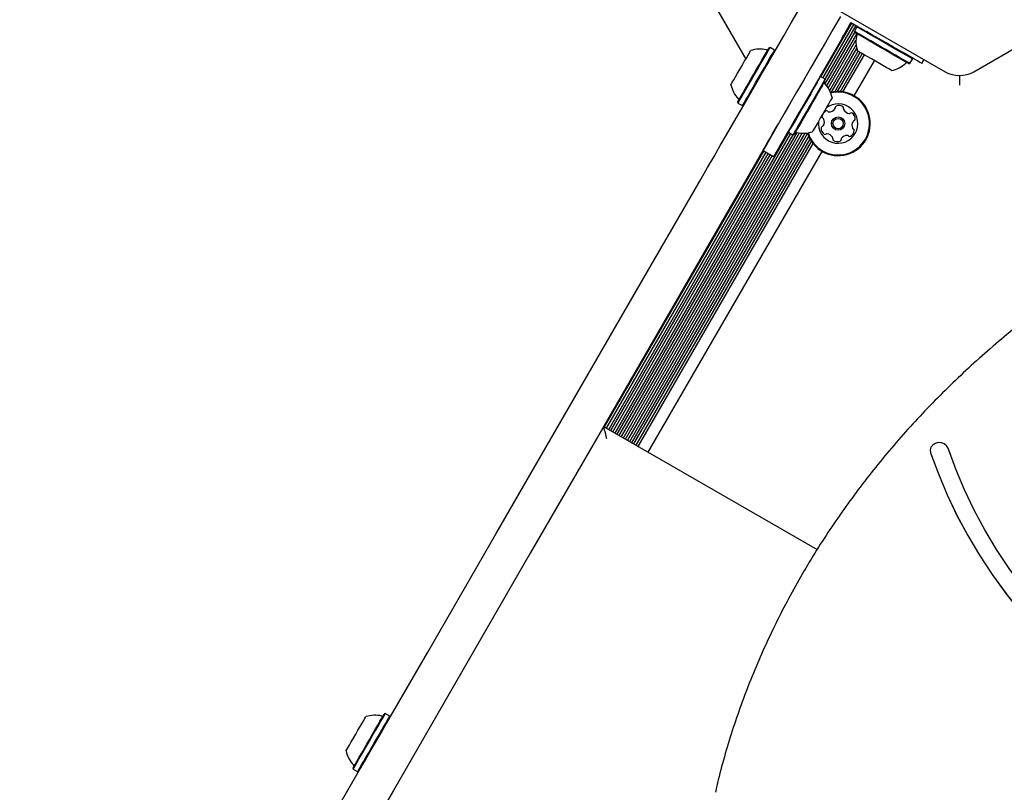
# Model space of a CAD drawing. Units: millimetres. Extents: x 452 to 1636, y 570 to 1473.
# Drawn here: x 997 to 1030, y 1231 to 1256 of the extents above; entities that cross this region are included whole.
import ezdxf

# ---------------------------------------------------------------- set-up
doc = ezdxf.new("R2010")
doc.units = ezdxf.units.MM
doc.header["$LTSCALE"] = 100
doc.styles.add('SLDTEXTSTYLE1', font='TXT', dxfattribs={"width": 0.75})
doc.dimstyles.new('SLDDIMSTYLE1', dxfattribs={"dimtxt": 15.875, "dimasz": 8, "dimexe": 0, "dimexo": 0.0625, "dimgap": 3.96875, "dimtad": 2, "dimdec": 0, "dimrnd": 1e-09, "dimzin": 12, "dimdsep": 46, "dimtxsty": 'SLDTEXTSTYLE1', "dimblk1": 'DOT', "dimblk2": 'DOT', "dimsah": 1, "dimcen": 0.09, "dimse1": 1, "dimse2": 1, "dimadec": 0, "dimazin": 3, "dimtfac": 1, "dimtdec": 0, "dimtofl": 0, "dimtmove": 0, "dimatfit": 3, "dimldrblk": 'DOT', "dimfxl": 0, "dimfrac": 2, "dimtolj": 1, "dimtzin": 12, "dimarcsym": 0})

# ---------------------------------------------------------------- blocks, each defined once
blk = doc.blocks.new('_Dot')
at = {"color": 0, "linetype": 'ByBlock', "lineweight": -2}
blk.add_line((-0.5, 0), (-1, 0), dxfattribs=at)
at = {"color": 0, "linetype": 'ByBlock', "const_width": 0.5}
blk.add_lwpolyline([(-0.25, 0, 1), (0.25, 0, 1)], format="xyb", close=True, dxfattribs=at)
blk = doc.blocks.new('_D_2')
at = {"color": 7, "linetype": 'Continuous', "lineweight": 18}
blk.add_line((472.776, 784.002), (472.776, 1291.132), dxfattribs=at)
at = {"color": 7, "linetype": 'Continuous', "lineweight": 18, "xscale": 8, "yscale": 8}
for p, rotation in [((472.776, 1291.132), 90.0000000000004), ((472.776, 784.002), 270.0000000000004)]:
    blk.add_blockref('_Dot', p, dxfattribs=dict(at, rotation=rotation))
at = {"color": 7, "linetype": 'Continuous', "lineweight": 18, "insert": (452.312, 1019.972), "char_height": 15.875, "attachment_point": 1, "rotation": 90, "style": 'SLDTEXTSTYLE1'}
blk.add_mtext('507', dxfattribs=at)
blk = doc.blocks.new('_D_4')
at = {"color": 7, "linetype": 'Continuous', "lineweight": 18}
blk.add_line((1427.241, 1452.16), (660.127, 1452.16), dxfattribs=at)
at = {"color": 7, "linetype": 'Continuous', "lineweight": 18, "xscale": 8, "yscale": 8, "rotation": 180.0000000000004}
blk.add_blockref('_Dot', (660.127, 1452.16), dxfattribs=at)
at = {"color": 7, "linetype": 'Continuous', "lineweight": 18, "xscale": 8, "yscale": 8}
blk.add_blockref('_Dot', (1427.241, 1452.16), dxfattribs=at)
at = {"color": 7, "linetype": 'Continuous', "lineweight": 18, "insert": (1026.089, 1472.624), "char_height": 15.875, "attachment_point": 1, "style": 'SLDTEXTSTYLE1'}
blk.add_mtext('767', dxfattribs=at)

msp = doc.modelspace()

# ---------------------------------------------------------------- linework, layer by layer
at = {"color": 7, "linetype": 'Continuous', "lineweight": 25}
for p, q in [((1017.741, 1261.189), (1021.358, 1254.925)), ((1024.123, 1256.707), (1027.927, 1254.511)), ((1028.877, 1254.511), (1032.68, 1256.707)), ((1024.754, 1256.007), (1024.824, 1256.129)), ((1024.824, 1256.129), (1024.954, 1256.054)), ((1023.834, 1254.342), (1024.855, 1256.111)), ((1023.902, 1254.302), (1024.924, 1256.071)), ((1023.972, 1254.261), (1024.994, 1256.031)), ((1023.974, 1254.107), (1024.952, 1255.801)), ((1025.022, 1255.986), (1024.937, 1255.839)), ((1024.937, 1255.839), (1024.946, 1255.804)), ((1025.056, 1255.995), (1025.022, 1255.986)), ((1025.517, 1255.729), (1025.342, 1255.83)), ((1024.531, 1255.62), (1023.224, 1253.357)), ((1024.03, 1254.04), (1025.016, 1255.749)), ((1024.079, 1253.969), (1024.991, 1255.548)), ((1022.162, 1255.307), (1022.128, 1255.298)), ((1022.309, 1255.222), (1022.162, 1255.307)), ((1022.318, 1255.188), (1022.309, 1255.222)), ((1024.125, 1253.886), (1024.996, 1255.393)), ((1024.187, 1253.835), (1025.016, 1255.272)), ((1024.29, 1253.851), (1025.06, 1255.184)), ((1025.052, 1255.189), (1025.037, 1255.197)), ((1024.385, 1253.857), (1025.128, 1255.145)), ((1024.477, 1253.855), (1025.198, 1255.104)), ((1024.562, 1253.845), (1025.267, 1255.065)), ((1024.932, 1253.716), (1025.6, 1254.872)), ((1026.768, 1254.781), (1026.853, 1254.928)), ((1026.853, 1254.928), (1026.844, 1254.962)), ((1027.163, 1254.779), (1027.238, 1254.909)), ((1026.734, 1254.772), (1026.768, 1254.781)), ((1023.825, 1254.347), (1023.79, 1254.338)), ((1023.972, 1254.262), (1023.825, 1254.347)), ((1023.873, 1254.09), (1023.972, 1254.262)), ((1023.981, 1254.228), (1023.972, 1254.262)), ((1021.095, 1253.51), (1021.104, 1253.476)), ((1021.104, 1253.476), (1021.252, 1253.391)), ((1021.252, 1253.391), (1021.286, 1253.4)), ((1017.055, 1242.601), (1022.777, 1252.51)), ((1017.124, 1242.561), (1022.845, 1252.471)), ((1017.194, 1242.521), (1022.916, 1252.431)), ((1017.262, 1242.481), (1023.05, 1252.506)), ((1017.333, 1242.441), (1023.135, 1252.492)), ((1017.401, 1242.401), (1023.223, 1252.485)), ((1017.471, 1242.361), (1023.317, 1252.486)), ((1017.54, 1242.321), (1023.399, 1252.47)), ((1017.61, 1242.281), (1023.436, 1252.372)), ((1017.678, 1242.241), (1023.478, 1252.287)), ((1022.758, 1252.55), (1022.767, 1252.516)), ((1022.767, 1252.516), (1022.914, 1252.431)), ((1022.914, 1252.431), (1022.949, 1252.44)), ((1017.748, 1242.201), (1023.526, 1252.209)), ((1017.817, 1242.161), (1023.578, 1252.139)), ((1021.928, 1251.912), (1022.274, 1251.712)), ((1016.708, 1242.801), (1021.958, 1251.895)), ((1016.778, 1242.761), (1022.028, 1251.854)), ((1016.847, 1242.721), (1022.097, 1251.815)), ((1016.917, 1242.681), (1022.167, 1251.774)), ((1016.985, 1242.641), (1022.235, 1251.735)), ((1018.15, 1241.969), (1023.875, 1251.884)), ((1016.678, 1242.819), (1023.709, 1238.759)), ((1027.434, 1242.027), (1027.434, 1242.022)), ((1027.434, 1242.022), (1027.447, 1241.948)), ((1008.839, 1233.241), (1008.846, 1233.253)), ((1009.487, 1233.354), (1009.453, 1233.344)), ((1009.634, 1233.269), (1009.487, 1233.354)), ((1009.643, 1233.234), (1009.634, 1233.269)), ((1008.42, 1231.556), (1008.429, 1231.522)), ((1008.429, 1231.522), (1008.577, 1231.437)), ((1008.577, 1231.437), (1008.611, 1231.446))]:
    msp.add_line(p, q, dxfattribs=at)
at = {"color": 7, "linetype": 'Continuous', "lineweight": 25, "flags": 128}
for points in [[(1021.481, 1253.739), (1021.691, 1254.102), (1021.91, 1254.481), (1022.137, 1254.875), (1022.372, 1255.28), (1022.612, 1255.696), (1022.856, 1256.12), (1023.104, 1256.55), (1023.355, 1256.983)], [(1024.481, 1256.333), (1024.23, 1255.9), (1023.982, 1255.47), (1023.737, 1255.046), (1023.497, 1254.63), (1023.263, 1254.225), (1023.036, 1253.831), (1022.817, 1253.452), (1022.607, 1253.089)], [(1024.408, 1256.207), (1024.392, 1256.18), (1024.377, 1256.153), (1024.361, 1256.127), (1024.347, 1256.101), (1024.333, 1256.077), (1024.319, 1256.054), (1024.307, 1256.033), (1024.296, 1256.014)], [(1024.296, 1256.014), (1024.285, 1255.995), (1024.273, 1255.973), (1024.259, 1255.951), (1024.245, 1255.926), (1024.231, 1255.901), (1024.216, 1255.874), (1024.2, 1255.847), (1024.184, 1255.82)], [(1024.531, 1255.62), (1024.546, 1255.647), (1024.562, 1255.674), (1024.577, 1255.701), (1024.592, 1255.726), (1024.606, 1255.751), (1024.619, 1255.773), (1024.631, 1255.795), (1024.642, 1255.814)], [(1024.642, 1255.814), (1024.654, 1255.833), (1024.666, 1255.854), (1024.679, 1255.877), (1024.693, 1255.901), (1024.708, 1255.927), (1024.723, 1255.953), (1024.739, 1255.98), (1024.754, 1256.007)], [(1024.961, 1255.825), (1024.938, 1255.838), (1024.937, 1255.839)], [(1024.969, 1255.791), (1024.947, 1255.804), (1024.946, 1255.804)], [(1026.768, 1254.781), (1026.759, 1254.786), (1026.721, 1254.809), (1026.652, 1254.848), (1026.556, 1254.903), (1026.437, 1254.972), (1026.297, 1255.053), (1026.143, 1255.142), (1025.978, 1255.237), (1025.809, 1255.335), (1025.642, 1255.431), (1025.482, 1255.524), (1025.334, 1255.609), (1025.204, 1255.684), (1025.096, 1255.746), (1025.014, 1255.794), (1024.961, 1255.825)], [(1025.046, 1255.972), (1025.023, 1255.985), (1025.022, 1255.986)], [(1026.853, 1254.928), (1026.844, 1254.933), (1026.806, 1254.956), (1026.737, 1254.995), (1026.642, 1255.051), (1026.522, 1255.12), (1026.382, 1255.2), (1026.228, 1255.29), (1026.063, 1255.385), (1025.894, 1255.482), (1025.727, 1255.579), (1025.567, 1255.671), (1025.419, 1255.756), (1025.289, 1255.831), (1025.181, 1255.894), (1025.099, 1255.941), (1025.046, 1255.972)], [(1025.148, 1255.942), (1025.167, 1255.931), (1025.188, 1255.919), (1025.211, 1255.905), (1025.235, 1255.891), (1025.261, 1255.877), (1025.287, 1255.861), (1025.314, 1255.846), (1025.342, 1255.83)], [(1026.734, 1254.772), (1026.726, 1254.777), (1026.688, 1254.799), (1026.621, 1254.837), (1026.527, 1254.891), (1026.411, 1254.959), (1026.274, 1255.037), (1026.123, 1255.125), (1025.963, 1255.217), (1025.798, 1255.313), (1025.634, 1255.407), (1025.478, 1255.497), (1025.334, 1255.58), (1025.207, 1255.654), (1025.102, 1255.714), (1025.022, 1255.761), (1024.969, 1255.791)], [(1027.163, 1254.779), (1027.146, 1254.788), (1027.096, 1254.817), (1027.014, 1254.865), (1026.901, 1254.93), (1026.761, 1255.011), (1026.595, 1255.107), (1026.407, 1255.215), (1026.201, 1255.334), (1025.981, 1255.461), (1025.751, 1255.594), (1025.517, 1255.729)], [(1020.871, 1254.081), (1020.872, 1254.083), (1020.886, 1254.108), (1020.917, 1254.161), (1020.963, 1254.241), (1021.022, 1254.343), (1021.09, 1254.461), (1021.164, 1254.588), (1021.239, 1254.719), (1021.312, 1254.846), (1021.379, 1254.961), (1021.436, 1255.06), (1021.48, 1255.136), (1021.509, 1255.186), (1021.521, 1255.206), (1021.521, 1255.207)], [(1021.095, 1253.51), (1021.099, 1253.516), (1021.118, 1253.55), (1021.155, 1253.613), (1021.207, 1253.704), (1021.273, 1253.818), (1021.35, 1253.952), (1021.437, 1254.101), (1021.529, 1254.261), (1021.624, 1254.426), (1021.719, 1254.589), (1021.81, 1254.747), (1021.894, 1254.893), (1021.968, 1255.022), (1022.031, 1255.13), (1022.079, 1255.214), (1022.111, 1255.27), (1022.127, 1255.296), (1022.128, 1255.298)], [(1021.104, 1253.476), (1021.108, 1253.482), (1021.128, 1253.517), (1021.166, 1253.582), (1021.219, 1253.674), (1021.286, 1253.791), (1021.366, 1253.928), (1021.454, 1254.081), (1021.548, 1254.245), (1021.646, 1254.414), (1021.743, 1254.581), (1021.836, 1254.743), (1021.922, 1254.892), (1021.999, 1255.025), (1022.063, 1255.135), (1022.112, 1255.221), (1022.145, 1255.278), (1022.161, 1255.305), (1022.162, 1255.307)], [(1021.252, 1253.391), (1021.255, 1253.397), (1021.275, 1253.432), (1021.313, 1253.497), (1021.366, 1253.589), (1021.434, 1253.706), (1021.513, 1253.843), (1021.601, 1253.996), (1021.696, 1254.16), (1021.793, 1254.329), (1021.89, 1254.496), (1021.983, 1254.658), (1022.069, 1254.807), (1022.146, 1254.94), (1022.21, 1255.05), (1022.259, 1255.136), (1022.292, 1255.193), (1022.308, 1255.22), (1022.309, 1255.222)], [(1021.286, 1253.4), (1021.289, 1253.406), (1021.309, 1253.44), (1021.346, 1253.503), (1021.398, 1253.594), (1021.463, 1253.708), (1021.541, 1253.842), (1021.627, 1253.991), (1021.719, 1254.151), (1021.814, 1254.316), (1021.909, 1254.479), (1022, 1254.637), (1022.084, 1254.783), (1022.159, 1254.912), (1022.221, 1255.02), (1022.27, 1255.104), (1022.302, 1255.16), (1022.317, 1255.186), (1022.318, 1255.188)], [(1026.163, 1254.547), (1026.159, 1254.55), (1026.128, 1254.567), (1026.069, 1254.601), (1025.985, 1254.65), (1025.88, 1254.711), (1025.76, 1254.78), (1025.631, 1254.854), (1025.501, 1254.93), (1025.376, 1255.002), (1025.263, 1255.067), (1025.168, 1255.122), (1025.096, 1255.163), (1025.052, 1255.189)], [(1028.402, 1254.384), (1028.402, 1254.36), (1028.402, 1254.294), (1028.402, 1254.221), (1028.402, 1254.143), (1028.402, 1254.063)], [(1023.725, 1254.175), (1023.661, 1254.065), (1023.585, 1253.932), (1023.499, 1253.783), (1023.406, 1253.621), (1023.309, 1253.454), (1023.211, 1253.285), (1023.117, 1253.121), (1023.028, 1252.968), (1022.949, 1252.831), (1022.882, 1252.714), (1022.828, 1252.622), (1022.791, 1252.557), (1022.771, 1252.522), (1022.767, 1252.516)], [(1023.873, 1254.09), (1023.809, 1253.98), (1023.732, 1253.847), (1023.646, 1253.698), (1023.553, 1253.536), (1023.456, 1253.369), (1023.359, 1253.2), (1023.264, 1253.036), (1023.176, 1252.883), (1023.096, 1252.746), (1023.029, 1252.629), (1022.976, 1252.537), (1022.938, 1252.472), (1022.918, 1252.437), (1022.914, 1252.431)], [(1023.884, 1254.06), (1023.822, 1253.952), (1023.747, 1253.823), (1023.663, 1253.677), (1023.572, 1253.519), (1023.477, 1253.356), (1023.382, 1253.191), (1023.29, 1253.031), (1023.204, 1252.882), (1023.126, 1252.748), (1023.06, 1252.634), (1023.008, 1252.543), (1022.972, 1252.48), (1022.952, 1252.446), (1022.949, 1252.44)], [(1019.89, 1250.983), (1020.103, 1251.352), (1020.314, 1251.717), (1020.521, 1252.076), (1020.725, 1252.428), (1020.923, 1252.772), (1021.116, 1253.106), (1021.302, 1253.428), (1021.481, 1253.739)], [(1022.623, 1253.116), (1022.743, 1253.323), (1022.878, 1253.557)], [(1024.144, 1253.551), (1024.094, 1253.463), (1024.031, 1253.355), (1023.961, 1253.233), (1023.886, 1253.104), (1023.811, 1252.974), (1023.74, 1252.85), (1023.676, 1252.74), (1023.623, 1252.648), (1023.584, 1252.581), (1023.561, 1252.541), (1023.555, 1252.531)], [(1024.205, 1253.657), (1024.201, 1253.65), (1024.181, 1253.615), (1024.144, 1253.551)], [(1023.224, 1253.357), (1023.089, 1253.123), (1022.957, 1252.894), (1022.83, 1252.674), (1022.711, 1252.468), (1022.602, 1252.28), (1022.506, 1252.114), (1022.425, 1251.973), (1022.36, 1251.861), (1022.313, 1251.779), (1022.284, 1251.729), (1022.274, 1251.712)], [(1022.607, 1253.089), (1022.428, 1252.778), (1022.242, 1252.456), (1022.049, 1252.122), (1021.85, 1251.778), (1021.647, 1251.426), (1021.44, 1251.067), (1021.229, 1250.702), (1021.016, 1250.333)], [(1021.928, 1251.912), (1021.937, 1251.929), (1021.966, 1251.979), (1022.014, 1252.061), (1022.079, 1252.173), (1022.16, 1252.314), (1022.256, 1252.48), (1022.364, 1252.668), (1022.436, 1252.791)], [(997.334, 1211.915), (999.594, 1215.829), (1001.854, 1219.743), (1004.112, 1223.655), (1006.37, 1227.565), (1008.627, 1231.474), (1010.883, 1235.381), (1013.137, 1239.286), (1015.39, 1243.188), (1017.641, 1247.087), (1019.89, 1250.983)], [(1021.016, 1250.333), (1018.767, 1246.437), (1016.516, 1242.538), (1014.263, 1238.636), (1012.008, 1234.731), (1009.753, 1230.824), (1007.496, 1226.915), (1005.238, 1223.005), (1002.98, 1219.093), (1000.72, 1215.179), (998.46, 1211.265), (996.2, 1207.349)], [(1016.788, 1242.409), (1016.766, 1242.489), (1016.746, 1242.566), (1016.727, 1242.637), (1016.71, 1242.699), (1016.696, 1242.75), (1016.686, 1242.788), (1016.68, 1242.811), (1016.678, 1242.819)], [(1028.022, 1242.101), (1027.975, 1242.182), (1027.9, 1242.244), (1027.804, 1242.28), (1027.7, 1242.285), (1027.6, 1242.259), (1027.517, 1242.206), (1027.459, 1242.131), (1027.435, 1242.043), (1027.447, 1241.953)], [(1027.447, 1241.953), (1027.704, 1241.256), (1027.994, 1240.568), (1028.317, 1239.891), (1028.672, 1239.227), (1029.059, 1238.575), (1029.477, 1237.939), (1029.925, 1237.318), (1030.402, 1236.713), (1030.908, 1236.127), (1031.442, 1235.559), (1032.002, 1235.01), (1032.589, 1234.483), (1033.2, 1233.977), (1033.835, 1233.493), (1034.492, 1233.033), (1035.171, 1232.596), (1035.871, 1232.185), (1036.589, 1231.799)], [(1027.447, 1241.948), (1027.704, 1241.251), (1027.994, 1240.563), (1028.317, 1239.886), (1028.672, 1239.222), (1029.059, 1238.57), (1029.477, 1237.934), (1029.925, 1237.313), (1030.402, 1236.708), (1030.908, 1236.122), (1031.442, 1235.554), (1032.002, 1235.005), (1032.589, 1234.478), (1033.2, 1233.972), (1033.835, 1233.488), (1034.492, 1233.028), (1035.171, 1232.591), (1035.871, 1232.18), (1036.589, 1231.794)], [(1036.424, 1232.495), (1035.726, 1232.895), (1035.048, 1233.319), (1034.391, 1233.768), (1033.757, 1234.24), (1033.147, 1234.735), (1032.562, 1235.253), (1032.002, 1235.791), (1031.469, 1236.349), (1030.964, 1236.927), (1030.488, 1237.522), (1030.041, 1238.134), (1029.624, 1238.763), (1029.239, 1239.406), (1028.886, 1240.062), (1028.565, 1240.731), (1028.276, 1241.411), (1028.022, 1242.101)], [(1008.196, 1232.127), (1008.199, 1232.133), (1008.219, 1232.167), (1008.254, 1232.229), (1008.304, 1232.315), (1008.366, 1232.422), (1008.436, 1232.544), (1008.511, 1232.673), (1008.586, 1232.803), (1008.658, 1232.927), (1008.722, 1233.039), (1008.775, 1233.131), (1008.815, 1233.2), (1008.839, 1233.241)], [(1008.42, 1231.556), (1008.427, 1231.568), (1008.451, 1231.61), (1008.492, 1231.681), (1008.548, 1231.777), (1008.617, 1231.897), (1008.697, 1232.036), (1008.785, 1232.188), (1008.878, 1232.35), (1008.974, 1232.515), (1009.068, 1232.678), (1009.157, 1232.833), (1009.239, 1232.975), (1009.311, 1233.099), (1009.37, 1233.201), (1009.414, 1233.277), (1009.442, 1233.326)], [(1008.429, 1231.522), (1008.437, 1231.534), (1008.461, 1231.577), (1008.503, 1231.65), (1008.56, 1231.749), (1008.631, 1231.871), (1008.713, 1232.013), (1008.803, 1232.169), (1008.899, 1232.335), (1008.996, 1232.504), (1009.092, 1232.671), (1009.184, 1232.829), (1009.268, 1232.975), (1009.342, 1233.102), (1009.402, 1233.207), (1009.447, 1233.285), (1009.476, 1233.334)], [(1008.577, 1231.437), (1008.584, 1231.449), (1008.609, 1231.492), (1008.65, 1231.565), (1008.707, 1231.664), (1008.778, 1231.786), (1008.86, 1231.928), (1008.95, 1232.084), (1009.046, 1232.25), (1009.143, 1232.419), (1009.24, 1232.586), (1009.331, 1232.744), (1009.415, 1232.89), (1009.489, 1233.017), (1009.549, 1233.122), (1009.594, 1233.2), (1009.623, 1233.249)], [(1008.611, 1231.446), (1008.618, 1231.458), (1008.642, 1231.5), (1008.683, 1231.571), (1008.739, 1231.667), (1008.808, 1231.787), (1008.888, 1231.926), (1008.976, 1232.078), (1009.069, 1232.24), (1009.164, 1232.405), (1009.258, 1232.568), (1009.348, 1232.723), (1009.43, 1232.865), (1009.501, 1232.989), (1009.56, 1233.091), (1009.604, 1233.167), (1009.632, 1233.216)], [(1009.442, 1233.326), (1009.453, 1233.344), (1009.453, 1233.344)], [(1009.476, 1233.334), (1009.487, 1233.353), (1009.487, 1233.354)], [(1009.623, 1233.249), (1009.634, 1233.268), (1009.634, 1233.269)], [(1009.632, 1233.216), (1009.643, 1233.234), (1009.643, 1233.234)]]:
    msp.add_lwpolyline(points, dxfattribs=at)
at = {"color": 7, "linetype": 'Continuous', "lineweight": 25}
for radius in [0.22, 0.17]:
    msp.add_circle((1024.403, 1252.8), radius, dxfattribs=at)
for centre, radius, start, end in [((1054.979, 1307.839), 59.86, 239.89548, 240.10952), ((1025.96, 1255.496), 0.97, 166.5323, 197.9373), ((1024.968, 1255.734), 0.05, 346.5323, 60), ((1021.82, 1254.284), 0.97, 76.5288, 107.9415), ((1022.057, 1255.276), 0.05, 256.5288, 330), ((1025.96, 1255.496), 0.97, 282.0627, 313.4677), ((1026.662, 1254.756), 0.05, 60, 133.4677), ((1028.402, 1255.334), 0.95, 240, 300), ((893.002, 1329.758), 151.001, 329.96416, 330.03947), ((901.206, 1325.001), 141.712, 329.96054, 330.0389), ((1023.997, 1254.156), 0.05, 150, 223.4677), ((1021.819, 1254.284), 0.97, 192.0585, 223.4712), ((1024.403, 1252.8), 1.058, 196.8449, 103.7335), ((1023.257, 1253.454), 0.97, 12.0627, 43.4677), ((1021.079, 1253.582), 0.05, 330, 43.4712), ((1024.403, 1252.8), 1.033, 197.0436, 103.5348), ((1024.403, 1252.8), 0.65, 172.6194, 127.3806), ((1024.12, 1252.995), 0.252, 118.8947, 172.0249), ((1024.022, 1253.173), 0.0481, 40.4598, 118.8945), ((1024.099, 1253.439), 0.252, 268.8786, 322.0339), ((1024.26, 1253.314), 0.0481, 322.0549, 10.4598), ((1024.354, 1253.331), 0.0481, 112.0192, 190.5052), ((1024.431, 1253.142), 0.252, 58.8948, 112.0248), ((1024.536, 1253.317), 0.0481, 340.4598, 58.8607), ((1024.627, 1253.285), 0.0481, 160.4467, 208.8947), ((1024.805, 1253.383), 0.252, 208.9057, 262.0248), ((1023.919, 1253.023), 0.0481, 172.0251, 250.4633), ((1023.886, 1252.932), 0.0481, 22.0192, 70.4598), ((1023.698, 1252.856), 0.252, 328.9006, 22.0248), ((1024.095, 1253.235), 0.0481, 220.4564, 268.8948), ((1024.777, 1253.181), 0.0481, 262.0246, 310.4598), ((1024.839, 1253.108), 0.0481, 52.0248, 130.4564), ((1024.714, 1252.948), 0.252, 358.8948, 52.0306), ((1024.935, 1252.849), 0.0481, 100.4598, 148.8947), ((1024.917, 1252.944), 0.0481, 280.4145, 358.9005), ((1023.889, 1252.656), 0.0481, 100.4598, 178.9005), ((1024.093, 1252.652), 0.252, 178.8948, 232.0249), ((1023.872, 1252.751), 0.0481, 280.4145, 328.8948), ((1024.686, 1252.605), 0.252, 298.8948, 352.0248), ((1025.109, 1252.744), 0.252, 148.9006, 202.0249), ((1024.92, 1252.667), 0.0481, 202.0197, 250.4633), ((1024.888, 1252.577), 0.0481, 352.0246, 70.4598), ((1023.019, 1252.462), 0.05, 76.5323, 150), ((1023.257, 1253.454), 0.97, 256.5323, 287.9373), ((1023.968, 1252.492), 0.0481, 232.059, 310.473), ((1024.03, 1252.418), 0.0481, 82.082, 130.4598), ((1024.002, 1252.217), 0.252, 28.8948, 82.0248), ((1024.18, 1252.315), 0.0481, 340.4598, 28.8948), ((1024.271, 1252.283), 0.0481, 160.4633, 238.925), ((1024.376, 1252.457), 0.252, 238.8948, 292.0248), ((1024.453, 1252.268), 0.0481, 292.0192, 10.4598), ((1024.547, 1252.286), 0.0481, 142.0249, 190.5052), ((1024.708, 1252.16), 0.252, 88.8947, 142.0191), ((1024.712, 1252.364), 0.0481, 40.4564, 88.9), ((1024.785, 1252.427), 0.0481, 220.4598, 298.8948), ((1009.145, 1232.33), 0.97, 76.5288, 107.9415), ((1009.382, 1233.322), 0.05, 256.5288, 330), ((1009.144, 1232.33), 0.97, 192.0585, 223.4712), ((1008.404, 1231.628), 0.05, 330, 43.4712)]:
    msp.add_arc(centre, radius, start, end, dxfattribs=at)
msp.add_open_spline([(1037.676, 1250.599), (1037.516, 1250.527), (1037.054, 1250.318), (1036.3, 1249.955), (1035.42, 1249.501), (1034.558, 1249.023), (1033.713, 1248.523), (1032.886, 1248), (1032.078, 1247.455), (1031.289, 1246.889), (1030.522, 1246.302), (1029.775, 1245.695), (1029.051, 1245.068), (1028.349, 1244.422), (1027.671, 1243.757), (1027.017, 1243.075), (1026.387, 1242.375), (1025.782, 1241.659), (1025.204, 1240.927), (1024.652, 1240.18), (1024.126, 1239.418), (1023.628, 1238.643), (1023.158, 1237.855), (1022.716, 1237.054), (1022.303, 1236.242), (1021.919, 1235.419), (1021.565, 1234.587), (1021.24, 1233.745), (1020.945, 1232.896), (1020.683, 1232.038), (1020.486, 1231.328), (1020.389, 1230.902), (1020.359, 1230.767)], degree=3, knots=[0, 0, 0, 0, 0.018219, 0.052727, 0.087236, 0.121744, 0.156251, 0.190757, 0.225262, 0.259766, 0.294267, 0.328768, 0.363269, 0.397766, 0.432262, 0.466756, 0.501249, 0.535739, 0.570227, 0.604711, 0.639195, 0.673675, 0.708154, 0.742628, 0.777102, 0.811572, 0.846039, 0.880504, 0.914966, 0.949427, 0.983885, 1, 1, 1, 1], dxfattribs=at)

# ---------------------------------------------------------------- dimensions: what is measured, and where the dimension line sits
at = {"color": 7, "linetype": 'Continuous', "lineweight": 18}
dim = msp.add_linear_dim(base=(1427.241, 1452.16), p1=(660.127, 1225.76), p2=(1427.241, 990.47), dimstyle='SLDDIMSTYLE1', dxfattribs=at)
dim.commit()
dim.dimension.update_dxf_attribs({"geometry": '_D_4', "text_midpoint": (1043.684, 1452.16), "dimtype": 160})
dim = msp.add_linear_dim(base=(472.776, 784.002), p1=(700.509, 1291.132), p2=(1200.328, 784.002), angle=90, dimstyle='SLDDIMSTYLE1', dxfattribs=at)
dim.commit()
dim.dimension.update_dxf_attribs({"geometry": '_D_2', "text_midpoint": (472.776, 1037.567), "dimtype": 160})

doc.saveas('drawing.dxf')
